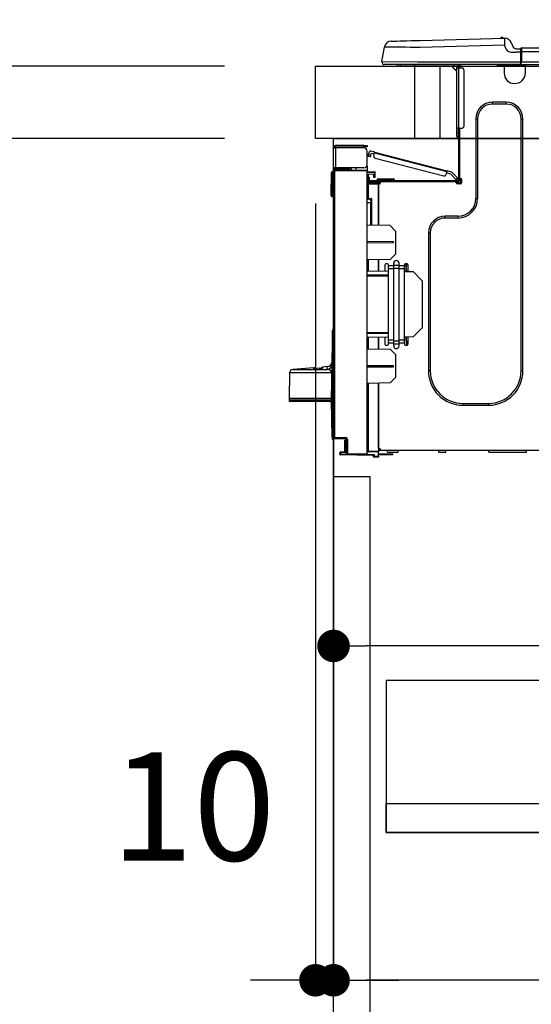
# Model space of a CAD drawing. Units: millimetres. Extents: x -109 to 26472, y -120 to 8859.
# Drawn here: x 5090 to 5373, y 2510 to 3055 of the extents above; entities that cross this region are included whole.
import ezdxf

# ---------------------------------------------------------------- set-up
doc = ezdxf.new("R2010")
doc.units = ezdxf.units.MM
doc.linetypes.add('HIDDEN', pattern=[0.375, 0.25, -0.125])
doc.layers.get('DEFPOINTS').update_dxf_attribs({"color": 146})
for name, color, linetype in [('120-キャビネット（外）', 7, 'Continuous'), ('121-キャビネット（中）', 253, 'HIDDEN'), ('126-甲板', 2, 'Continuous'), ('150-機器', 8, 'Continuous'), ('166-寸法B', 11, 'Continuous')]:
    doc.layers.add(name, color=color, linetype=linetype)
doc.styles.add('KH001', font='txt')
doc.dimstyles.new('KH1xx030', dxfattribs={"dimscale": 30, "dimtxt": 2, "dimasz": 0.6, "dimexe": 0.3, "dimexo": 1.2, "dimgap": 0.5, "dimtad": 3, "dimdec": 1, "dimdsep": 46, "dimlunit": 6, "dimtxsty": 'KH001', "dimblk": 'DOT', "dimcen": 1, "dimdle": 1, "dimclrd": 256, "dimclre": 256, "dimclrt": 256, "dimadec": 0, "dimazin": 0, "dimtfac": 1, "dimtdec": 1, "dimtix": 1, "dimtmove": 2, "dimatfit": 3, "dimldrblk": 'CLOSEDBLANK', "dimfxl": 1, "dimtolj": 1, "dimtzin": 0, "dimlwd": -1, "dimlwe": -1, "dimarcsym": 0})

# ---------------------------------------------------------------- blocks, each defined once
blk = doc.blocks.new('_Dot')
at = {"color": 0, "linetype": 'ByBlock', "lineweight": -2}
blk.add_line((-0.5, 0), (-1, 0), dxfattribs=at)
at = {"color": 0, "linetype": 'ByBlock', "const_width": 0.5}
blk.add_lwpolyline([(-0.25, 0, 1), (0.25, 0, 1)], format="xyb", close=True, dxfattribs=at)
blk = doc.blocks.new('*D447')
at = {"layer": '166-寸法B', "transparency": 16777216}
for p, q in [((5253.3, 3065.12), (5253.3, 3353.57)), ((6353.3, 3301.09), (6353.3, 3353.57)), ((5271.3, 3344.57), (6335.3, 3344.57))]:
    blk.add_line(p, q, dxfattribs=at)
at = {"layer": 'DEFPOINTS', "color": 0, "transparency": 16777216}
for p in [(6353.3, 3344.57), (6353.3, 3265.09), (5253.3, 3029.12)]:
    blk.add_point(p, dxfattribs=at)
at = {"layer": '166-寸法B', "transparency": 16777216, "xscale": 18, "yscale": 18, "zscale": 18, "rotation": 180}
blk.add_blockref('_Dot', (5253.3, 3344.57), dxfattribs=at)
at = {"layer": '166-寸法B', "transparency": 16777216, "xscale": 18, "yscale": 18, "zscale": 18}
blk.add_blockref('_Dot', (6353.3, 3344.57), dxfattribs=at)
at = {"layer": '166-寸法B', "transparency": 16777216, "insert": (5803.3, 3393.38), "char_height": 60, "attachment_point": 5, "style": 'KH001'}
blk.add_mtext('\\A1;1,100', dxfattribs=at)
blk = doc.blocks.new('_ClosedBlank')
at = {"color": 0, "linetype": 'ByBlock', "lineweight": -2}
for p, q in [((-1, 0.167), (0, 0)), ((-1, 0.167), (-1, -0.167)), ((0, 0), (-1, -0.167))]:
    blk.add_line(p, q, dxfattribs=at)
blk = doc.blocks.new('HT-F6S_D')
at = {"layer": '150-機器', "color": 13, "linetype": 'Continuous'}
for p, q in [((3.67, 12.98), (3.87, 12.98)), ((3.87, 12.98), (4.46, 13)), ((4.46, 13), (5.41, 13.02)), ((5.41, 13.02), (6.72, 13.06)), ((6.72, 13.06), (8.35, 13.1)), ((8.35, 13.1), (10.25, 13.15)), ((10.25, 13.15), (12.39, 13.2)), ((12.39, 13.2), (14.7, 13.26)), ((14.7, 13.26), (17.14, 13.33)), ((17.14, 13.33), (19.64, 13.39)), ((19.64, 13.39), (66.27, 14.62)), ((66.27, 14.62), (66.27, 14.54)), ((66.27, 14.54), (66.27, 14.32)), ((66.27, 14.32), (66.28, 13.96)), ((66.28, 13.96), (66.3, 13.47)), ((66.3, 13.47), (66.31, 12.88)), ((66.31, 12.88), (66.33, 12.2)), ((66.33, 12.2), (66.35, 11.46)), ((66.35, 11.46), (66.37, 10.7)), ((66.37, 14.62), (66.37, 14.62)), ((69.98, 12.21), (70.9, 10.02)), ((69.98, 12.21), (70.9, 10.02)), ((69.98, 12.21), (69.98, 12.21)), ((-1.45, 1.72), (-0.08, 9.72)), ((0.12, 9.72), (-0.08, 9.72)), ((0.72, 9.71), (0.12, 9.72)), ((1.71, 9.7), (0.72, 9.71)), ((3.06, 9.68), (1.71, 9.7)), ((4.76, 9.66), (3.06, 9.68)), ((6.76, 9.64), (4.76, 9.66)), ((9.02, 9.61), (6.76, 9.64)), ((11.5, 9.58), (9.02, 9.61)), ((14.15, 9.55), (11.5, 9.58)), ((16.92, 9.51), (14.15, 9.55)), ((19.74, 9.48), (16.92, 9.51)), ((66.37, 10.7), (19.74, 9.48)), ((67.28, 8.51), (66.37, 10.7)), ((67.28, 8.51), (67.81, 7.65)), ((67.81, 7.65), (68.43, 7.2)), ((68.43, 7.2), (69.74, 6.87)), ((69.74, 6.87), (72.7, 6.85)), ((70.9, 10.02), (70.9, 10.02)), ((72.7, 8.81), (75.31, 8.81)), ((75.31, 6.85), (72.7, 6.85)), ((75.31, 7.24), (75.31, 8.91)), ((75.31, 8.81), (75.31, 7.24)), ((75.31, 8.32), (75.31, 7.24)), ((75.31, 0.59), (75.31, 7.24)), ((75.61, 7.24), (75.31, 7.24)), ((75.61, 9.2), (429.43, 9.2)), ((75.61, 9.2), (75.61, 9.17)), ((75.61, 9.17), (75.61, 9.05)), ((75.61, 9.05), (75.61, 8.87)), ((75.61, 8.87), (75.61, 8.63)), ((75.61, 8.63), (75.61, 8.33)), ((75.61, 8.33), (75.61, 7.99)), ((75.61, 7.99), (75.61, 7.63)), ((75.61, 7.63), (75.61, 7.24)), ((75.61, 7.24), (75.61, 1.47)), ((75.61, 7.24), (429.43, 7.24)), ((-1.45, 1.72), (18.37, 1.47)), ((18.37, 0), (0, 0)), ((8.76, -0.88), (8.76, 0)), ((18.37, 1.47), (75.31, 1.47)), ((75.31, 0), (18.37, 0)), ((38.13, 0), (38.13, -0.88)), ((62.47, -0.74), (62.44, 0)), ((64.43, -0.69), (64.4, 0)), ((66.08, 0), (66.08, -0.69)), ((66.67, 0), (66.67, -0.1)), ((67.34, 0), (67.34, -0.1)), ((67.34, 0), (67.34, -0.1)), ((70.6, -0.1), (70.59, 0)), ((70.6, -0.1), (70.59, 0)), ((71.58, -0.1), (71.57, 0)), ((71.58, -0.1), (71.57, 0)), ((71.58, -0.1), (71.57, 0)), ((71.58, -0.1), (71.57, 0)), ((71.57, 0), (71.58, -0.1)), ((71.57, 0), (71.58, -0.1)), ((71.57, 0), (71.58, -0.1)), ((71.57, 0), (71.58, -0.1)), ((73.54, -0.1), (73.53, 0)), ((75.31, 0.59), (75.31, 0)), ((75.31, 0), (429.72, 0)), ((75.61, 1.47), (429.43, 1.47)), ((77.24, -0.1), (77.24, 0)), ((77.83, -0.69), (77.83, 0)), ((8.76, -0.88), (7.78, -0.88)), ((38.13, -0.88), (8.76, -0.88)), ((37.01, -0.88), (39.94, -3.82)), ((37.27, -0.88), (39.94, -3.56)), ((39.94, -0.88), (38.13, -0.88)), ((39.94, -1.86), (39.94, -0.88)), ((39.94, -35.15), (39.94, -1.86)), ((39.94, -1.86), (40.92, -1.86)), ((40.53, -0.1), (40.73, -0.1)), ((40.73, -0.1), (40.73, -0.29)), ((40.92, -0.49), (40.92, -0.88)), ((40.92, -0.88), (40.92, -1.86)), ((40.92, -1.86), (40.92, -35.15)), ((40.92, -1.86), (42.88, -1.86)), ((41.51, -0.2), (41.51, -1.86)), ((42.1, -0.2), (41.51, -0.2)), ((43.86, -2.84), (43.86, -34.17)), ((64.43, -0.69), (62.47, -0.74)), ((65, -0.67), (64.43, -0.69)), ((65.55, -0.66), (65, -0.67)), ((66.06, -0.65), (65.55, -0.66)), ((66.08, -0.64), (65.62, -0.66)), ((66.08, -0.64), (66.06, -0.65)), ((66.08, -0.69), (77.83, -0.69)), ((66.08, -0.69), (66.08, -4.6)), ((66.67, -0.1), (77.24, -0.1)), ((77.83, -4.6), (77.83, -0.69)), ((67.26, -20.85), (59.62, -20.85)), ((59.62, -21.83), (59.62, -20.85)), ((67.26, -21.83), (67.26, -20.85)), ((67.26, -21.83), (59.62, -21.83)), ((50.42, -30.06), (50.42, -74.11)), ((51.4, -30.06), (50.42, -30.06)), ((51.4, -30.06), (51.4, -74.11)), ((75.48, -30.06), (76.46, -30.06)), ((75.48, -169.47), (75.48, -30.06)), ((76.46, -169.47), (76.46, -30.06)), ((39.94, -37.5), (39.94, -35.15)), ((40.92, -35.15), (39.94, -35.15)), ((39.94, -37.5), (40.73, -37.5)), ((39.94, -39.65), (39.94, -37.5)), ((40.73, -35.15), (40.73, -37.5)), ((40.73, -37.5), (40.92, -37.5)), ((40.73, -37.5), (40.73, -40.43)), ((40.92, -35.15), (40.92, -63.73)), ((40.92, -35.15), (42.88, -35.15)), ((41.51, -35.15), (41.51, -63.05)), ((40.73, -40.43), (40.92, -40.43)), ((-28.2, -45.9), (-28.2, -46)), ((-28.2, -57.06), (-28.2, -46)), ((-28.2, -46), (-27.12, -46)), ((-27.61, -45.9), (-27.61, -46)), ((-11.55, -44.82), (-27.12, -44.82)), ((-27.12, -45.41), (-11.55, -45.41)), ((-27.12, -46), (-27.12, -57.06)), ((-11.55, -46), (-27.12, -46)), ((-17.82, -45.41), (-17.82, -46)), ((-13.12, -46), (-13.12, -45.41)), ((-11.55, -45.41), (-11.55, -44.82)), ((-11.55, -44.82), (-9.59, -44.82)), ((-9.59, -45.41), (-11.55, -45.41)), ((-9.59, -44.82), (-9.59, -45.41)), ((-9.59, -55.1), (-9.59, -47.95)), ((-8.8, -49.81), (-8.41, -48.3)), ((-5.41, -48.46), (-7.69, -47.87)), ((-5.95, -50.55), (-5.56, -49.03)), ((-5.56, -49.03), (-5.53, -48.92)), ((34.39, -59.36), (-5.56, -49.03)), ((-5.53, -48.92), (-5.51, -48.81)), ((-5.51, -48.81), (-5.48, -48.72)), ((-5.48, -48.72), (-5.46, -48.63)), ((-5.46, -48.63), (-5.44, -48.56)), ((-5.44, -48.56), (-5.43, -48.51)), ((-5.43, -48.51), (-5.42, -48.47)), ((-5.42, -48.47), (-5.41, -48.46)), ((-5.41, -48.46), (34.54, -58.8)), ((-9.04, -50.74), (-9.02, -50.69)), ((-9.04, -50.76), (-9.04, -50.74)), ((-7.91, -51.05), (-9.04, -50.76)), ((-9.02, -50.69), (-9, -50.6)), ((-9, -50.6), (-8.97, -50.48)), ((-8.97, -50.48), (-8.93, -50.34)), ((-8.93, -50.34), (-8.89, -50.18)), ((-8.89, -50.18), (-8.85, -50)), ((-8.85, -50), (-8.8, -49.81)), ((-8.8, -49.81), (-7.66, -50.11)), ((-7.9, -51.04), (-7.91, -51.05)), ((-7.89, -50.98), (-7.9, -51.04)), ((-7.86, -50.9), (-7.89, -50.98)), ((-7.83, -50.78), (-7.86, -50.9)), ((-7.8, -50.63), (-7.83, -50.78)), ((-7.75, -50.47), (-7.8, -50.63)), ((-7.71, -50.29), (-7.75, -50.47)), ((-7.66, -50.11), (-7.71, -50.29)), ((-7.66, -50.11), (-7.42, -49.16)), ((-5.71, -49.6), (-7.42, -49.16)), ((-5.25, -51.74), (32.8, -61.58)), ((-29.47, -72.06), (-29.31, -59.71)), ((-28.98, -72.06), (-28.82, -59.71)), ((-28.82, -59.71), (-28.82, -59.23)), ((-28.82, -59.23), (-28.64, -59.23)), ((-28.64, -59.71), (-28.82, -59.71)), ((-28.64, -59.71), (-28.64, -59.23)), ((-28.64, -59.23), (-28.2, -59.32)), ((-27.12, -57.06), (-28.2, -57.06)), ((-28.2, -57.06), (-28.2, -57.16)), ((-28.2, -206.33), (-28.2, -58.88)), ((-28.2, -58.88), (-27.71, -58.88)), ((-27.71, -58.39), (-9.59, -58.23)), ((-9.59, -58.72), (-27.71, -58.88)), ((-27.71, -58.88), (-27.71, -206.33)), ((-27.61, -57.06), (-27.61, -57.16)), ((-11.55, -57.06), (-27.12, -57.06)), ((-19.87, -57.65), (-27.12, -57.65)), ((-19.87, -58.23), (-27.12, -58.23)), ((-19.87, -57.06), (-19.87, -57.51)), ((-19.45, -57.51), (-19.87, -57.51)), ((-19.87, -58.23), (-19.87, -57.65)), ((-19.87, -57.65), (-19.38, -57.65)), ((-19.38, -58.23), (-19.87, -58.23)), ((-19.45, -57.51), (-19.45, -57.06)), ((-19.38, -57.51), (-19.45, -57.51)), ((-19.38, -57.65), (-19.38, -57.06)), ((-19.38, -57.65), (-19.38, -58.23)), ((-19.38, -58.32), (-19.38, -58.23)), ((-18.51, -57.06), (-18.51, -58.31)), ((-15.71, -58.29), (-15.71, -57.06)), ((-9.59, -56.08), (-9.86, -56.08)), ((-9.66, -55.59), (-9.59, -55.59)), ((-9.59, -56.08), (-9.59, -58.23)), ((-9.59, -58.23), (-9.59, -58.72)), ((-9.59, -215.3), (-9.59, -58.72)), ((-9.59, -59.27), (-5.29, -59.2)), ((-5.29, -59.68), (-9.59, -59.76)), ((-5.29, -59.2), (-5.29, -59.68)), ((-5.29, -59.68), (-5.29, -60.71)), ((34, -60.88), (34.39, -59.36)), ((34.42, -59.25), (34.39, -59.36)), ((34.45, -59.15), (34.42, -59.25)), ((34.47, -59.05), (34.45, -59.15)), ((34.49, -58.96), (34.47, -59.05)), ((34.51, -58.89), (34.49, -58.96)), ((34.53, -58.84), (34.51, -58.89)), ((34.54, -58.8), (34.53, -58.81)), ((34.53, -58.81), (34.53, -58.84)), ((37.24, -59.49), (34.54, -58.8)), ((37.24, -59.49), (40.25, -62.71)), ((-5.29, -60.71), (-9.1, -60.77)), ((-9.1, -60.77), (-9.1, -62.36)), ((-9.1, -62.36), (-8.52, -62.36)), ((-9.1, -63.34), (-9.1, -62.36)), ((-8.52, -63.34), (-9.1, -63.34)), ((-9.1, -63.73), (-9.1, -63.34)), ((-9.1, -63.73), (-9.1, -65.09)), ((-9.1, -65.09), (-3.33, -65.19)), ((-8.52, -62.36), (-8.52, -63.34)), ((-8.52, -63.73), (-8.52, -63.34)), ((-8.52, -65.1), (-8.52, -64.91)), ((-8.52, -64.91), (-7.93, -64.91)), ((40.34, -64.32), (-7.93, -64.32)), ((-2.25, -64.91), (-7.93, -64.91)), ((-6.56, -64.91), (-6.56, -65.13)), ((-5.87, -61.48), (-5.87, -61.09)), ((-5.29, -61.48), (-5.87, -61.48)), ((-5.87, -62.46), (-5.87, -61.48)), ((-5.29, -62.46), (-5.87, -62.46)), ((-5.36, -60.71), (-5.31, -60.88)), ((-5.31, -60.88), (-5.29, -61.09)), ((-5.29, -61.09), (-5.29, -61.48)), ((-5.29, -61.48), (-5.29, -62.46)), ((-4.21, -63.93), (-4.21, -64.32)), ((-1.27, -63.93), (-4.21, -63.93)), ((-3.43, -63.15), (-1.27, -63.15)), ((-3.33, -65.59), (-3.33, -65.19)), ((-2.25, -65.5), (-2.25, -64.91)), ((39.65, -64.91), (-2.25, -64.91)), ((-1.27, -63.15), (2.64, -63.15)), ((-1.27, -63.15), (-1.27, -63.93)), ((-1.27, -63.93), (-1.27, -64.32)), ((2.64, -63.93), (-1.27, -63.93)), ((2.64, -63.15), (4.8, -63.15)), ((2.64, -63.15), (2.64, -63.93)), ((2.64, -63.93), (2.64, -64.32)), ((5.58, -63.93), (2.64, -63.93)), ((5.58, -63.93), (5.58, -64.32)), ((36.61, -60.55), (34.24, -59.93)), ((39.4, -63.51), (36.61, -60.55)), ((39.4, -63.51), (40.25, -62.71)), ((39.53, -63.65), (39.4, -63.51)), ((39.65, -63.78), (39.53, -63.65)), ((39.77, -63.91), (39.65, -63.78)), ((40.34, -64.91), (39.65, -64.91)), ((39.65, -65.5), (39.65, -64.91)), ((39.87, -64.01), (39.77, -63.91)), ((39.95, -64.1), (39.87, -64.01)), ((40.02, -64.17), (39.95, -64.1)), ((40.05, -64.21), (40.02, -64.17)), ((40.07, -64.22), (40.05, -64.21)), ((40.92, -63.42), (40.07, -64.22)), ((40.25, -62.71), (40.38, -62.85)), ((40.38, -62.85), (40.51, -62.98)), ((40.51, -62.98), (40.63, -63.1)), ((40.63, -63.1), (40.73, -63.21)), ((40.73, -63.21), (40.81, -63.3)), ((40.81, -63.3), (40.87, -63.37)), ((40.87, -63.37), (40.91, -63.41)), ((40.91, -63.41), (40.92, -63.42)), ((41.51, -63.05), (41.51, -63.73)), ((41.51, -63.05), (42.1, -63.05)), ((42, -63.05), (42, -65.5)), ((42.59, -63.54), (42.59, -65.5)), ((-9.11, -66.18), (-9.59, -66.18)), ((-9.11, -65.7), (-3.33, -65.59)), ((-3.33, -66.08), (-9.11, -66.18)), ((-9.11, -66.18), (-9.11, -74)), ((-2.25, -65.4), (-3.33, -65.4)), ((-3.33, -65.59), (-3.33, -65.99)), ((-3.33, -65.74), (-2.32, -65.75)), ((-3.33, -88.93), (-3.33, -65.99)), ((-3.33, -65.99), (-2.74, -65.99)), ((-3.33, -66.08), (-3.33, -88.93)), ((42, -65.4), (39.65, -65.4)), ((41.8, -65.89), (39.85, -65.89)), ((42.1, -65.99), (40.14, -65.99)), ((-29.47, -72.06), (-28.98, -72.06)), ((-29.46, -72.55), (-29.47, -72.06)), ((-28.98, -72.06), (-28.2, -72.06)), ((-28.97, -72.55), (-28.98, -72.06)), ((-28.97, -73.03), (-28.97, -72.55)), ((-28.97, -72.55), (-28.2, -72.55)), ((-28.2, -73.03), (-28.97, -73.03)), ((-9.11, -74), (-9.59, -74)), ((-9.59, -74.47), (-9.23, -74.48)), ((-9.11, -74), (-7.16, -74)), ((-7.64, -74.49), (-9.1, -74.49)), ((-8.34, -74.49), (-7.64, -74.51)), ((-7.64, -75.34), (-7.64, -74.49)), ((-7.64, -75.34), (-7.64, -76.46)), ((-7.16, -74), (-7.16, -88.87)), ((51.4, -74.11), (50.42, -74.11)), ((-7.64, -76.46), (-9.59, -76.43)), ((-7.64, -88.86), (-7.64, -76.46)), ((40.63, -83.9), (33.48, -83.9)), ((33.48, -84.88), (33.48, -83.9)), ((40.63, -84.88), (33.48, -84.88)), ((40.63, -84.88), (40.63, -83.9)), ((3.13, -89.05), (-9.59, -88.82)), ((6.07, -92.09), (3.13, -89.05)), ((6.07, -92.09), (6.07, -104.8)), ((4.9, -98.01), (-9.59, -97.93)), ((4.9, -98.67), (4.9, -98.01)), ((24.28, -93.1), (24.28, -169.47)), ((25.26, -93.1), (24.28, -93.1)), ((25.26, -93.1), (25.26, -169.47)), ((4.9, -98.67), (-9.59, -98.75)), ((3.08, -107.79), (-9.59, -108.01)), ((-9.11, -108), (-9.11, -114.13)), ((-3.33, -114.23), (-3.33, -107.9)), ((-3.33, -107.9), (-3.33, -114.23)), ((3.08, -107.79), (6.07, -104.8)), ((-9.59, -114.12), (2.15, -114.33)), ((0.2, -110.73), (0.2, -114.29)), ((1.66, -110.24), (0.69, -110.24)), ((2.15, -111.36), (2.15, -110.73)), ((2.15, -113.04), (2.15, -111.36)), ((5.09, -111.36), (2.15, -111.36)), ((5.09, -113.04), (2.15, -113.04)), ((2.15, -152.53), (2.15, -113.04)), ((5.09, -111.02), (5.09, -109.89)), ((5.09, -111.02), (8.03, -111.02)), ((5.09, -112.7), (5.09, -111.02)), ((5.09, -152.88), (5.09, -112.7)), ((5.09, -112.7), (8.03, -112.7)), ((8.03, -111.02), (8.03, -109.89)), ((8.03, -112.7), (8.03, -111.02)), ((10.96, -111.36), (8.03, -111.36)), ((8.03, -152.88), (8.03, -112.7)), ((10.96, -113.04), (8.03, -113.04)), ((10.96, -110.73), (10.96, -111.36)), ((10.96, -113.04), (10.96, -111.36)), ((10.96, -152.53), (10.96, -113.04)), ((12.43, -110.24), (11.45, -110.24)), ((11.84, -114.5), (11.85, -114.35)), ((11.87, -112.78), (11.85, -114.35)), ((11.85, -114.5), (11.85, -114.35)), ((11.85, -114.35), (12.92, -114.35)), ((11.87, -112.71), (11.88, -112.62)), ((11.87, -112.76), (11.87, -112.71)), ((11.87, -112.78), (11.87, -112.76)), ((11.93, -112.78), (11.87, -112.78)), ((11.88, -112.19), (11.89, -112.01)), ((11.88, -112.36), (11.88, -112.19)), ((11.88, -112.5), (11.88, -112.36)), ((11.88, -112.62), (11.88, -112.5)), ((11.92, -110.24), (11.89, -111.82)), ((11.89, -111.82), (11.95, -111.82)), ((11.89, -112.01), (11.89, -111.82)), ((11.91, -114.35), (11.98, -110.24)), ((12.92, -110.73), (12.92, -114.52)), ((-9.59, -116.29), (2.15, -116.35)), ((2.15, -117.04), (-9.59, -117.1)), ((10.96, -114.48), (15.86, -114.57)), ((20.76, -119.64), (15.86, -114.57)), ((20.76, -119.64), (20.76, -145.66)), ((-28.69, -146.82), (-28.67, -146.79)), ((-28.67, -146.79), (-28.59, -146.72)), ((-28.65, -146.78), (-28.2, -146.31)), ((-28.59, -146.72), (-28.47, -146.6)), ((-28.47, -146.6), (-28.45, -146.58)), ((-28.2, -147.01), (-28.3, -147.12)), ((15.77, -150.64), (20.76, -145.66)), ((-29.06, -169.19), (-28.78, -149.49)), ((-28.78, -206.41), (-28.78, -147.12)), ((-28.3, -147.12), (-28.78, -147.12)), ((-28.3, -147.12), (-28.3, -206.41)), ((-9.59, -148.11), (2.15, -148.17)), ((2.15, -148.86), (-9.59, -148.92)), ((2.15, -150.88), (-9.59, -151.09)), ((-9.11, -151.08), (-9.11, -157.21)), ((-3.33, -157.31), (-3.33, -150.98)), ((-3.33, -150.98), (-3.33, -157.31)), ((0.2, -150.92), (0.2, -154.78)), ((2.15, -154.22), (2.15, -152.53)), ((5.09, -152.53), (2.15, -152.53)), ((10.96, -152.53), (8.03, -152.53)), ((15.77, -150.64), (10.96, -150.73)), ((10.96, -154.22), (10.96, -152.53)), ((11.13, -155.15), (11.21, -150.72)), ((12.3, -155.27), (12.14, -150.71)), ((12.92, -150.69), (12.92, -154.78)), ((-9.59, -157.2), (3.13, -157.42)), ((0.69, -155.27), (1.66, -155.27)), ((5.09, -154.22), (2.15, -154.22)), ((2.15, -154.78), (2.15, -154.22)), ((6.07, -160.46), (3.13, -157.42)), ((5.09, -152.88), (8.03, -152.88)), ((5.09, -154.56), (5.09, -152.88)), ((5.09, -154.56), (8.03, -154.56)), ((5.09, -155.69), (5.09, -154.56)), ((8.03, -154.56), (8.03, -152.88)), ((10.96, -154.22), (8.03, -154.22)), ((8.03, -155.69), (8.03, -154.56)), ((10.96, -154.22), (10.96, -154.78)), ((11.45, -155.27), (12.43, -155.27)), ((6.07, -160.46), (6.07, -173.18)), ((-39.14, -167.75), (-50.78, -168.72)), ((-50.78, -168.72), (-31.72, -168.72)), ((-39.14, -168.28), (-39.14, -167.75)), ((-36.21, -168.06), (-37.18, -168.14)), ((-34.25, -167.87), (-34.36, -167.89)), ((-31.68, -167.12), (-34.25, -167.34)), ((-34.25, -167.34), (-34.25, -167.54)), ((-34.25, -167.54), (-34.25, -167.87)), ((-31.72, -168.72), (-31.71, -168.57)), ((-31.71, -168.57), (-31.7, -168.07)), ((-31.7, -168.07), (-31.69, -167.37)), ((-31.69, -167.37), (-31.68, -167.12)), ((-31.68, -167.12), (-31.68, -167.14)), ((-9.59, -166.46), (4.9, -166.54)), ((-9.59, -167.28), (4.9, -167.2)), ((4.9, -167.2), (4.9, -166.54)), ((-52.58, -170.64), (-52.77, -184.55)), ((-29.13, -170.64), (-52.58, -170.64)), ((-29.24, -175.72), (-29.13, -170.64)), ((-29.04, -170.65), (-29.12, -175.73)), ((3.08, -176.17), (6.07, -173.18)), ((25.26, -169.47), (24.28, -169.47)), ((75.48, -169.47), (76.46, -169.47)), ((-29.39, -184.53), (-29.24, -175.72)), ((-29.12, -175.73), (-29.26, -184.54)), ((3.08, -176.17), (-9.59, -176.39)), ((-9.11, -176.38), (-9.11, -213.72)), ((-3.33, -212.45), (-3.33, -176.28)), ((-3.33, -176.28), (-3.33, -213.82)), ((-52.77, -184.55), (-52.76, -185.54)), ((-52.77, -184.55), (-29.39, -184.55)), ((-29.39, -184.54), (-29.39, -184.53)), ((-29.39, -184.55), (-29.39, -184.54)), ((-29.32, -184.27), (-29.31, -184.18)), ((-29.32, -184.55), (-29.32, -184.27)), ((-29.32, -184.57), (-29.32, -184.55)), ((-29.32, -184.55), (-29.32, -184.55)), ((-29.31, -185.54), (-29.32, -184.57)), ((-29.31, -184.15), (-29.3, -184.14)), ((-29.31, -184.18), (-29.31, -184.15)), ((-29.3, -184.14), (-29.3, -184.14)), ((-29.3, -184.14), (-29.29, -184.14)), ((-29.29, -184.14), (-29.29, -184.15)), ((-29.29, -184.15), (-29.29, -184.17)), ((-29.29, -184.17), (-29.28, -184.27)), ((-29.28, -184.27), (-29.27, -184.39)), ((-29.27, -184.39), (-29.27, -184.54)), ((-29.27, -184.54), (-29.25, -185.54)), ((-29.26, -184.55), (-29.26, -184.54)), ((-29.26, -184.54), (-29.26, -184.54)), ((-29.26, -184.54), (-29.26, -184.54)), ((-29.26, -184.54), (-29.26, -184.55)), ((-28.78, -184.55), (-29.26, -184.55)), ((-52.76, -185.54), (-52.76, -186.5)), ((-52.76, -185.54), (-29.31, -185.54)), ((-30.21, -186.5), (-51.78, -186.5)), ((-30.21, -186.5), (-29.62, -186.27)), ((-29.62, -186.27), (-29.46, -186.08)), ((-29.46, -186.08), (-29.36, -185.87)), ((-29.36, -185.87), (-29.34, -185.78)), ((-28.97, -206.1), (-29.25, -186.02)), ((43.27, -187.48), (43.27, -188.46)), ((43.27, -187.48), (57.47, -187.48)), ((43.27, -188.46), (57.47, -188.46)), ((57.47, -187.48), (57.47, -188.46)), ((-28.97, -206.1), (-28.97, -207.36)), ((-28.78, -206.41), (-28.3, -206.41)), ((-28.3, -206.41), (-28.19, -206.41)), ((-21.09, -207.03), (-28.3, -206.9)), ((-28.2, -206.33), (-27.71, -206.33)), ((-27.71, -206.33), (-21.44, -206.38)), ((-21.44, -206.87), (-27.71, -206.82)), ((-27.5, -207.06), (-27.5, -206.91)), ((-21.26, -207.04), (-21.26, -207.02)), ((-27.5, -207.06), (-27.99, -207.06)), ((-21.26, -207.06), (-27.5, -207.06)), ((-21.93, -214.24), (-21.93, -208.08)), ((-21.45, -208.08), (-21.93, -208.08)), ((-21.45, -208.08), (-21.45, -214.72)), ((-20.95, -208.08), (-21.45, -208.08)), ((-21.44, -207.59), (-20.95, -207.59)), ((-21.26, -207.06), (-21.26, -207.04)), ((-21.11, -207.05), (-21.26, -207.06)), ((-21.06, -207.06), (-21.12, -207.05)), ((-21.07, -207.04), (-21.11, -207.05)), ((-20.47, -207.36), (-20.95, -207.36)), ((-20.95, -215.2), (-20.95, -207.36)), ((-20.47, -207.36), (-20.47, -215.2)), ((-3.33, -212.45), (-2.74, -212.45)), ((-2.74, -212.45), (-2.74, -212.94)), ((-24.77, -214.77), (-24.29, -214.77)), ((-24.77, -215.51), (-24.77, -214.77)), ((-24.77, -215.51), (-24.29, -215.51)), ((-24.29, -214.28), (-21.93, -214.24)), ((-21.45, -214.72), (-24.29, -214.77)), ((-24.29, -214.77), (-24.29, -215.51)), ((-24.29, -215.51), (-20.79, -215.57)), ((-6.27, -216.31), (-24.29, -216)), ((-20.47, -215.2), (-20.95, -215.2)), ((-20.47, -215.2), (-9.59, -215.3)), ((-9.59, -215.79), (-20.47, -215.69)), ((-9.59, -213.72), (-9.11, -213.72)), ((-9.59, -215.3), (-9.59, -215.79)), ((-9.59, -215.76), (-5.78, -215.83)), ((-9.11, -213.72), (-3.33, -213.82)), ((-3.33, -214.31), (-9.11, -214.21)), ((-6.27, -216.66), (-6.27, -216.31)), ((-5.78, -216.66), (-6.27, -216.66)), ((-5.78, -215.83), (-5.78, -216.66)), ((-5.78, -216.66), (-3.33, -216.66)), ((-3.33, -217.15), (-5.78, -217.15)), ((-3.33, -212.94), (-2.74, -212.94)), ((-3.33, -213.52), (-2.74, -213.52)), ((-3.33, -213.82), (-3.33, -214.31)), ((-3.33, -216.66), (-3.33, -214.31)), ((-3.33, -215.29), (2.55, -215.29)), ((2.55, -215.87), (-3.33, -215.87)), ((-3.33, -216.66), (-3.33, -217.15)), ((-2.74, -213.52), (-2.74, -212.94)), ((-2.74, -212.94), (-2.25, -212.94)), ((-2.25, -213.52), (-2.74, -213.52)), ((-2.25, -212.93), (-2.25, -212.94)), ((-2.25, -213.52), (-2.25, -212.94)), ((416.18, -213.52), (-2.25, -213.52)), ((1.66, -214.5), (1.66, -213.52)), ((1.66, -214.5), (7.54, -214.5)), ((2.55, -215.29), (2.55, -215.87)), ((2.55, -215.29), (4.5, -215.29)), ((4.5, -215.87), (2.55, -215.87)), ((4.5, -215.87), (4.5, -215.29)), ((7.54, -214.5), (7.54, -213.52)), ((29.86, -213.52), (29.86, -214.5)), ((29.86, -214.5), (33.78, -214.5)), ((33.78, -214.5), (33.78, -213.52)), ((57.66, -214.5), (57.66, -213.52)), ((57.66, -214.5), (78.42, -214.5)), ((78.42, -214.5), (78.42, -213.52))]:
    blk.add_line(p, q, dxfattribs=at)
for points in [[(-7.16, -74), (-7.22, -74.07), (-7.28, -74.13), (-7.33, -74.18), (-7.39, -74.24), (-7.44, -74.29), (-7.49, -74.34), (-7.53, -74.38), (-7.56, -74.42), (-7.59, -74.45), (-7.61, -74.47), (-7.63, -74.48), (-7.64, -74.49), (-7.64, -74.49)], [(-28.97, -206.1), (-28.96, -206.1), (-28.92, -206.1), (-28.87, -206.1), (-28.79, -206.1), (-28.78, -206.1)], [(-21.93, -214.24), (-21.93, -214.25), (-21.91, -214.26), (-21.9, -214.28), (-21.87, -214.3), (-21.84, -214.34), (-21.8, -214.38), (-21.75, -214.42), (-21.71, -214.47), (-21.65, -214.52), (-21.59, -214.58), (-21.54, -214.64), (-21.48, -214.7), (-21.45, -214.72)], [(-5.78, -215.83), (-5.85, -215.89), (-5.91, -215.95), (-5.96, -216.01), (-6.02, -216.06), (-6.07, -216.11), (-6.12, -216.16), (-6.16, -216.2), (-6.19, -216.24), (-6.22, -216.27), (-6.24, -216.29), (-6.26, -216.3), (-6.27, -216.31), (-6.27, -216.31)]]:
    blk.add_lwpolyline(points, dxfattribs=at)
for centre, radius, start, end in [((3.78, 9.06), 3.92, 91.5, 170.3266), ((64.9, 14.28), 0.784, 23.5498, 159.4502), ((64.9, 14.28), 0.784, 23.5498, 92.5103), ((66.37, 10.7), 3.92, 22.6199, 91.5), ((66.37, 10.7), 3.92, 22.6199, 87.6957), ((72.7, 10.77), 1.96, 202.6196, 270), ((72.7, 10.77), 1.96, 202.6203, 270), ((75.61, 8.91), 0.294, 90, 180), ((0, 1.47), 1.47, 170.3266, 270), ((7.78, 0.1), 0.979, 185.7392, 270), ((78.71, -0.05), 3.46, 153.842, 169.2883), ((39.94, -0.88), 0.979, 0, 64.1581), ((40.34, -0.49), 0.587, 0, 56.4427), ((40.34, -0.49), 1.17, 0, 24.6243), ((42.1, 0.29), 0.49, 270, 323.1301), ((42.88, -2.84), 0.979, 0, 90), ((71.96, -4.6), 5.87, 180, 0), ((59.62, -30.06), 9.2, 90, 180), ((67.26, -30.06), 9.2, 0, 90), ((59.62, -30.06), 8.22, 90, 180), ((67.26, -30.06), 8.22, 0, 90), ((42.88, -34.17), 0.979, 270, 0), ((40.73, -39.65), 0.783, 180, 270), ((-27.12, -45.9), 1.08, 90, 180), ((-27.12, -45.9), 0.49, 90, 180), ((-11.55, -47.95), 1.96, 0, 90), ((-7.84, -48.44), 0.587, 75.5, 165.5), ((-5.01, -50.79), 0.979, 165.5, 255.5), ((-28.82, -59.72), 0.49, 90, 179.25), ((-29.06, -69.06), 9.34, 88.4993, 91.5007), ((-28.61, -60.42), 0.705, 53.7718, 92.6206), ((-27.12, -57.16), 1.08, 180, 270), ((-27.71, -58.88), 0.49, 90.5, 180), ((-13.68, -58.64), 14.03, 179.0003, 180.9997), ((-27.12, -57.16), 0.49, 180, 270), ((-11.55, -55.1), 1.96, 270, 0), ((-7.93, -63.73), 1.17, 180, 270), ((-7.93, -63.73), 0.587, 180, 270), ((-6.29, -61.06), 0.414, 356.0965, 55.8364), ((-3.43, -63.93), 0.783, 90, 180), ((4.8, -63.93), 0.783, 0, 90), ((33.05, -60.64), 0.979, 255.5, 345.5), ((40.34, -63.73), 0.587, 270, 0), ((40.34, -63.73), 1.17, 270, 0), ((42.1, -63.54), 0.49, 0, 90), ((-9.1, -66.18), 0.49, 91, 180), ((-2.1, -65.94), 7.02, 178.0016, 181.9984), ((-2.74, -65.5), 0.49, 270, 0), ((40.14, -65.5), 0.49, 180, 270), ((41.51, -65.5), 0.49, 270, 0), ((42.1, -65.5), 0.49, 270, 0), ((-29.22, -63.2), 9.36, 268.5011, 271.4989), ((-28.97, -72.55), 0.49, 180.75, 270), ((-9.1, -74), 0.49, 180, 270), ((-2.09, -74.13), 7.02, 179.0015, 182.9981), ((40.63, -74.11), 9.79, 270, 0), ((40.63, -74.11), 10.77, 270, 0), ((33.48, -93.1), 9.2, 90, 180), ((33.48, -93.1), 8.22, 90, 180), ((6.56, -109.89), 1.47, 90, 180), ((6.56, -109.89), 1.47, 0, 90), ((0.69, -110.73), 0.49, 90, 180), ((1.66, -110.73), 0.49, 0, 90), ((11.45, -110.73), 0.49, 90, 180), ((12.43, -110.73), 0.49, 0, 90), ((-28.29, -147.12), 0.49, 136, 180), ((-28.55, -146.96), 0.196, 135, 173.5462), ((-21.48, -139.89), 9.94, 223.9033, 226.6897), ((0.69, -154.78), 0.49, 180, 270), ((1.66, -154.78), 0.49, 270, 0), ((6.56, -155.69), 1.47, 180, 270), ((6.56, -155.69), 1.47, 270, 0), ((11.45, -154.78), 0.49, 180, 270), ((12.43, -154.78), 0.49, 270, 0), ((-50.62, -170.67), 1.96, 94.7636, 179.2), ((-39.06, -168.72), 0.979, 31.072, 94.7371), ((-39.12, -162.76), 5.52, 269.7408, 275.7037), ((-39.45, -156.88), 11.41, 272.1215, 274.4159), ((-43.66, -91.52), 76.9, 273.7962, 274.8311), ((-38.44, -134.83), 33.31, 273.8399, 277.2241), ((-39.23, -125.5), 42.67, 274.0631, 276.5531), ((-34.17, -168.31), 0.979, 94.7373, 159.0928), ((-31.95, -165.79), 2.94, 274.5374, 359.1922), ((-31.65, -171.35), 2.64, 29.3305, 91.3255), ((-31.93, -164.2), 2.94, 274.6786, 359.2), ((-30.6, -169.15), 1.54, 323.7536, 358.5087), ((-30.84, -170.96), 1.74, 10.6053, 31.1407), ((-29.37, -173.91), 3.28, 84.208, 85.8126), ((2.19, -169.59), 31.26, 179.2673, 181.9375), ((43.27, -169.47), 18.99, 180, 270), ((43.27, -169.47), 18.01, 180, 270), ((57.47, -169.47), 18.99, 270, 0), ((57.47, -169.47), 18.01, 270, 0), ((-29.4, -185.02), 0.488, 87.1945, 88.9046), ((-29.4, -184.52), 0.0217, 283.9455, 337.3408), ((-30.51, -184.17), 1.19, 342.3369, 355.2256), ((-29.45, -176.44), 8.11, 270.9232, 271.2866), ((-28, -184.38), 1.27, 180.4344, 187.1014), ((-29.32, -185.67), 1.14, 86.7917, 86.9534), ((-51.78, -185.52), 0.979, 180.8, 270), ((-30.21, -187.48), 0.979, 0.8, 90), ((-30.21, -185.54), 0.908, 344.5539, 359.8665), ((-29.67, -186.03), 0.414, 1.7341, 37.5465), ((-29.43, -178.21), 7.33, 271.014, 271.4127), ((-142.05, -186.2), 112.8, 0.0902, 0.3343), ((-27.99, -206.08), 0.979, 180.8, 270), ((-28.29, -206.41), 0.49, 180, 269), ((-21.29, -206.66), 7.01, 178.0009, 181.9991), ((-27.71, -206.33), 0.49, 180, 269.5), ((-13.69, -206.57), 14.03, 179.0002, 180.9998), ((-21.44, -207.36), 0.979, 0, 89.5), ((-7.41, -206.63), 14.02, 179, 181), ((-21.44, -207.36), 0.49, 0, 89.5), ((-21.44, -208.08), 0.49, 90, 180), ((-14.43, -207.96), 7.02, 177.0019, 180.9984), ((-2.74, -212.94), 0.49, 0, 90), ((-24.28, -214.77), 0.49, 91, 180), ((-24.28, -215.51), 0.49, 180, 269), ((-17.28, -214.53), 7.01, 178.0009, 181.9991), ((-17.28, -215.75), 7.02, 178.001, 181.999), ((-20.46, -215.2), 0.49, 180, 269.5), ((-6.46, -215.45), 14.01, 178.999, 181.001), ((-9.1, -213.72), 0.49, 180, 269), ((-2.1, -213.96), 7.02, 178.0016, 181.9984), ((-5.78, -216.66), 0.49, 180, 270), ((1.23, -216.78), 7.02, 179.0014, 182.9984)]:
    blk.add_arc(centre, radius, start, end, dxfattribs=at)
at = {"layer": 'DEFPOINTS', "color": 13, "linetype": 'Continuous'}
blk.add_line((16.8, -41.29), (16.8, 0), dxfattribs=at)
blk = doc.blocks.new('*D449')
at = {"layer": '166-寸法B', "transparency": 16777216}
for p, q in [((5273.34, 3828.72), (5273.34, 3562.04)), ((5253.3, 3065.12), (5253.3, 3580.04)), ((5105.93, 3571.04), (5253.3, 3571.04)), ((5235.3, 3571.04), (5217.3, 3571.04)), ((5253.3, 3571.04), (5273.34, 3571.04)), ((5253.3, 3571.04), (5273.34, 3571.04)), ((5291.34, 3571.04), (5309.34, 3571.04))]:
    blk.add_line(p, q, dxfattribs=at)
at = {"layer": 'DEFPOINTS', "color": 0, "transparency": 16777216}
for p in [(5273.34, 3864.72), (5273.34, 3571.04), (5253.3, 3029.12)]:
    blk.add_point(p, dxfattribs=at)
at = {"layer": '166-寸法B', "transparency": 16777216, "xscale": 18, "yscale": 18, "zscale": 18}
blk.add_blockref('_Dot', (5253.3, 3571.04), dxfattribs=at)
at = {"layer": '166-寸法B', "transparency": 16777216, "xscale": 18, "yscale": 18, "zscale": 18, "rotation": 180}
blk.add_blockref('_Dot', (5273.34, 3571.04), dxfattribs=at)
at = {"layer": '166-寸法B', "transparency": 16777216, "insert": (5156.56, 3616.04), "char_height": 60, "attachment_point": 5, "style": 'KH001'}
blk.add_mtext('\\A1;20', dxfattribs=at)
blk = doc.blocks.new('*D456')
at = {"layer": '166-寸法B', "transparency": 16777216}
for p, q in [((5202.71, 3029.12), (4873.94, 3029.12)), ((4882.94, 2187.12), (4882.94, 3011.12)), ((5203.24, 2169.12), (4873.94, 2169.12))]:
    blk.add_line(p, q, dxfattribs=at)
at = {"layer": 'DEFPOINTS', "color": 0, "transparency": 16777216}
for p in [(4882.94, 3029.12), (5238.71, 3029.12), (5239.24, 2169.12)]:
    blk.add_point(p, dxfattribs=at)
at = {"layer": '166-寸法B', "transparency": 16777216, "xscale": 18, "yscale": 18, "zscale": 18}
for p, rotation in [((4882.94, 3029.12), 90), ((4882.94, 2169.12), 270)]:
    blk.add_blockref('_Dot', p, dxfattribs=dict(at, rotation=rotation))
at = {"layer": '166-寸法B', "transparency": 16777216, "insert": (4832.92, 2599.12), "char_height": 60, "attachment_point": 5, "rotation": 90, "style": 'KH001'}
blk.add_mtext('\\A1;860(910)', dxfattribs=at)
blk = doc.blocks.new('*D457')
at = {"layer": '166-寸法B', "transparency": 16777216}
for p, q in [((5103.27, 3869.12), (4873.94, 3869.12)), ((4882.94, 3047.12), (4882.94, 3851.12)), ((5202.71, 3029.12), (4873.94, 3029.12))]:
    blk.add_line(p, q, dxfattribs=at)
at = {"layer": 'DEFPOINTS', "color": 0, "transparency": 16777216}
for p in [(4882.94, 3869.12), (5139.27, 3869.12), (5238.71, 3029.12)]:
    blk.add_point(p, dxfattribs=at)
at = {"layer": '166-寸法B', "transparency": 16777216, "xscale": 18, "yscale": 18, "zscale": 18}
for p, rotation in [((4882.94, 3869.12), 90), ((4882.94, 3029.12), 270)]:
    blk.add_blockref('_Dot', p, dxfattribs=dict(at, rotation=rotation))
at = {"layer": '166-寸法B', "transparency": 16777216, "insert": (4832.92, 3449.12), "char_height": 60, "attachment_point": 5, "rotation": 90, "style": 'KH001'}
blk.add_mtext('\\A1;840(790)', dxfattribs=at)
blk = doc.blocks.new('*D459')
at = {"layer": '166-寸法B', "transparency": 16777216}
for p, q in [((5187.24, 4569.12), (4603.94, 4569.12)), ((4612.94, 2187.12), (4612.94, 4551.12)), ((5203.24, 2169.12), (4603.94, 2169.12))]:
    blk.add_line(p, q, dxfattribs=at)
at = {"layer": 'DEFPOINTS', "color": 0, "transparency": 16777216}
for p in [(4612.94, 4569.12), (5223.24, 4569.12), (5239.24, 2169.12)]:
    blk.add_point(p, dxfattribs=at)
at = {"layer": '166-寸法B', "transparency": 16777216, "xscale": 18, "yscale": 18, "zscale": 18}
for p, rotation in [((4612.94, 4569.12), 90), ((4612.94, 2169.12), 270)]:
    blk.add_blockref('_Dot', p, dxfattribs=dict(at, rotation=rotation))
at = {"layer": '166-寸法B', "transparency": 16777216, "insert": (4564.14, 3369.12), "char_height": 60, "attachment_point": 5, "rotation": 90, "style": 'KH001'}
blk.add_mtext('\\A1;2,400', dxfattribs=at)
blk = doc.blocks.new('*D460')
at = {"layer": '166-寸法B', "transparency": 16777216}
for p, q in [((5103.27, 3869.12), (4738.94, 3869.12)), ((4747.94, 2187.12), (4747.94, 3851.12)), ((5203.24, 2169.12), (4738.94, 2169.12))]:
    blk.add_line(p, q, dxfattribs=at)
at = {"layer": 'DEFPOINTS', "color": 0, "transparency": 16777216}
for p in [(4747.94, 3869.12), (5139.27, 3869.12), (5239.24, 2169.12)]:
    blk.add_point(p, dxfattribs=at)
at = {"layer": '166-寸法B', "transparency": 16777216, "xscale": 18, "yscale": 18, "zscale": 18}
for p, rotation in [((4747.94, 3869.12), 90), ((4747.94, 2169.12), 270)]:
    blk.add_blockref('_Dot', p, dxfattribs=dict(at, rotation=rotation))
at = {"layer": '166-寸法B', "transparency": 16777216, "insert": (4699.14, 3019.12), "char_height": 60, "attachment_point": 5, "rotation": 90, "style": 'KH001'}
blk.add_mtext('\\A1;1,700', dxfattribs=at)
blk = doc.blocks.new('*D464')
at = {"layer": '166-寸法B', "transparency": 16777216}
for p, q in [((5202.71, 2989.12), (5008.94, 2989.12)), ((5017.94, 2287.12), (5017.94, 2971.12)), ((5204.34, 2269.12), (5008.94, 2269.12))]:
    blk.add_line(p, q, dxfattribs=at)
at = {"layer": 'DEFPOINTS', "color": 0, "transparency": 16777216}
for p in [(5017.94, 2989.12), (5238.71, 2989.12), (5240.34, 2269.12)]:
    blk.add_point(p, dxfattribs=at)
at = {"layer": '166-寸法B', "transparency": 16777216, "xscale": 18, "yscale": 18, "zscale": 18}
for p, rotation in [((5017.94, 2989.12), 90), ((5017.94, 2269.12), 270)]:
    blk.add_blockref('_Dot', p, dxfattribs=dict(at, rotation=rotation))
at = {"layer": '166-寸法B', "transparency": 16777216, "insert": (4972.94, 2629.12), "char_height": 60, "attachment_point": 5, "rotation": 90, "style": 'KH001'}
blk.add_mtext('\\A1;720', dxfattribs=at)
blk = doc.blocks.new('*D465')
at = {"layer": '166-寸法B', "transparency": 16777216}
for p, q in [((5018.21, 3169.46), (5018.21, 3029.12)), ((5018.21, 3047.12), (5018.21, 3065.12)), ((5202.98, 3029.12), (5009.21, 3029.12)), ((5018.21, 2989.12), (5018.21, 3029.12)), ((5018.21, 2989.12), (5018.21, 3029.12)), ((5202.98, 2989.12), (5009.21, 2989.12)), ((5018.21, 2971.12), (5018.21, 2953.12))]:
    blk.add_line(p, q, dxfattribs=at)
at = {"layer": 'DEFPOINTS', "color": 0, "transparency": 16777216}
for p in [(5018.21, 3029.12), (5238.98, 3029.12), (5238.98, 2989.12)]:
    blk.add_point(p, dxfattribs=at)
at = {"layer": '166-寸法B', "transparency": 16777216, "xscale": 18, "yscale": 18, "zscale": 18}
for p, rotation in [((5018.21, 3029.12), 270), ((5018.21, 2989.12), 90)]:
    blk.add_blockref('_Dot', p, dxfattribs=dict(at, rotation=rotation))
at = {"layer": '166-寸法B', "transparency": 16777216, "insert": (4973.21, 3118.22), "char_height": 60, "attachment_point": 5, "rotation": 90, "style": 'KH001'}
blk.add_mtext('\\A1;40', dxfattribs=at)
blk = doc.blocks.new('*D478')
at = {"layer": '166-寸法B', "linetype": 'ByBlock', "transparency": 16777216}
for p, q in [((5253.3, 2953.12), (5253.3, 2514.31)), ((5263.3, 2953.12), (5263.3, 2514.31)), ((5235.3, 2523.31), (5217.3, 2523.31)), ((5253.3, 2523.31), (5263.3, 2523.31)), ((5281.3, 2523.31), (5299.3, 2523.31))]:
    blk.add_line(p, q, dxfattribs=at)
at = {"layer": 'DEFPOINTS', "color": 0, "transparency": 16777216}
for p in [(5253.3, 2989.12), (5263.3, 2989.12), (5263.3, 2523.31)]:
    blk.add_point(p, dxfattribs=at)
at = {"layer": '166-寸法B', "transparency": 16777216, "xscale": 18, "yscale": 18, "zscale": 18}
blk.add_blockref('_Dot', (5253.3, 2523.31), dxfattribs=at)
at = {"layer": '166-寸法B', "transparency": 16777216, "xscale": 18, "yscale": 18, "zscale": 18, "rotation": 180}
blk.add_blockref('_Dot', (5263.3, 2523.31), dxfattribs=at)
at = {"layer": '166-寸法B', "transparency": 16777216, "insert": (5185.71, 2619.53), "char_height": 60, "attachment_point": 5, "style": 'KH001'}
blk.add_mtext('\\A1;10', dxfattribs=at)
blk = doc.blocks.new('*D479')
at = {"layer": '166-寸法B', "transparency": 16777216}
for p, q in [((5263.3, 2953.12), (5263.3, 2699.31)), ((5903.3, 2953.12), (5903.3, 2699.31)), ((5885.3, 2708.31), (5281.3, 2708.31))]:
    blk.add_line(p, q, dxfattribs=at)
at = {"layer": 'DEFPOINTS', "color": 0, "transparency": 16777216}
for p in [(5263.3, 2989.12), (5903.3, 2989.12), (5263.3, 2708.31)]:
    blk.add_point(p, dxfattribs=at)
at = {"layer": '166-寸法B', "transparency": 16777216, "xscale": 18, "yscale": 18, "zscale": 18, "rotation": 180}
blk.add_blockref('_Dot', (5263.3, 2708.31), dxfattribs=at)
at = {"layer": '166-寸法B', "transparency": 16777216, "xscale": 18, "yscale": 18, "zscale": 18}
blk.add_blockref('_Dot', (5903.3, 2708.31), dxfattribs=at)
at = {"layer": '166-寸法B', "transparency": 16777216, "insert": (5583.3, 2753.31), "char_height": 60, "attachment_point": 5, "style": 'KH001'}
blk.add_mtext('\\A1;640', dxfattribs=at)
blk = doc.blocks.new('*D480')
at = {"layer": '166-寸法B', "transparency": 16777216}
for p, q in [((5263.3, 2953.12), (5263.3, 2514.31)), ((6103.3, 2953.12), (6103.3, 2514.31)), ((6085.3, 2523.31), (5281.3, 2523.31))]:
    blk.add_line(p, q, dxfattribs=at)
at = {"layer": 'DEFPOINTS', "color": 0, "transparency": 16777216}
for p in [(5263.3, 2989.12), (6103.3, 2989.12), (5263.3, 2523.31)]:
    blk.add_point(p, dxfattribs=at)
at = {"layer": '166-寸法B', "transparency": 16777216, "xscale": 18, "yscale": 18, "zscale": 18, "rotation": 180}
blk.add_blockref('_Dot', (5263.3, 2523.31), dxfattribs=at)
at = {"layer": '166-寸法B', "transparency": 16777216, "xscale": 18, "yscale": 18, "zscale": 18}
blk.add_blockref('_Dot', (6103.3, 2523.31), dxfattribs=at)
at = {"layer": '166-寸法B', "transparency": 16777216, "insert": (5683.3, 2568.31), "char_height": 60, "attachment_point": 5, "style": 'KH001'}
blk.add_mtext('\\A1;840', dxfattribs=at)

msp = doc.modelspace()

# ---------------------------------------------------------------- linework, layer by layer
at = {"layer": '120-キャビネット（外）', "color": 6}
msp.add_lwpolyline([(5263.3, 2989.12), (6103.3, 2989.12), (6103.3, 2169.12), (5263.3, 2169.12)], close=True, dxfattribs=at)
at = {"layer": '121-キャビネット（中）', "linetype": 'Continuous'}
for points in [[(5263.3, 2802.12), (5283.3, 2802.12), (5283.3, 2269.12), (5263.3, 2269.12)], [(5292.3, 2605.12), (5737.3, 2605.12), (5737.3, 2689.12), (5292.3, 2689.12)], [(5721.3, 2605.12), (5292.3, 2605.12), (5292.3, 2621.12), (5721.3, 2621.12)]]:
    msp.add_lwpolyline(points, close=True, dxfattribs=at)
at = {"layer": '126-甲板'}
msp.add_line((5322.3, 2989.12), (5322.3, 3029.12), dxfattribs=at)
msp.add_lwpolyline([(5253.3, 3029.12), (6353.3, 3029.12), (6353.3, 2989.12), (5253.3, 2989.12)], close=True, dxfattribs=at)

# ---------------------------------------------------------------- block references
at = {"layer": '150-機器'}
msp.add_blockref('HT-F6S_D', (5291.5, 3030), dxfattribs=at)

# ---------------------------------------------------------------- dimensions: what is measured, and where the dimension line sits
at = {"layer": '166-寸法B'}
for base, p1, p2, picture, middle in [((4612.94, 4569.12), (5239.24, 2169.12), (5223.24, 4569.12), '*D459', (4564.14, 3369.12)), ((4747.94, 3869.12), (5239.24, 2169.12), (5139.27, 3869.12), '*D460', (4699.14, 3019.12)), ((5017.94, 2989.12), (5240.34, 2269.12), (5238.71, 2989.12), '*D464', (4972.94, 2629.12))]:
    dim = msp.add_linear_dim(base=base, p1=p1, p2=p2, angle=90, dimstyle='KH1xx030', dxfattribs=at)
    dim.commit()
    dim.dimension.update_dxf_attribs({"geometry": picture, "text_midpoint": middle})
for base, p1, p2, override, picture, middle in [((4882.94, 3869.12), (5238.71, 3029.12), (5139.27, 3869.12), {"dimpost": '(790)'}, '*D457', (4832.92, 3449.12)), ((4882.94, 3029.12), (5239.24, 2169.12), (5238.71, 3029.12), {"dimpost": '(910)'}, '*D456', (4832.92, 2599.12))]:
    dim = msp.add_linear_dim(base=base, p1=p1, p2=p2, angle=90, dimstyle='KH1xx030', override=override, dxfattribs=at)
    dim.commit()
    dim.dimension.update_dxf_attribs({"geometry": picture, "text_midpoint": middle})
for base, p1, p2, override, picture, middle in [((5273.34, 3571.04), (5253.3, 3029.12), (5273.34, 3864.72), {"dimtmove": 1}, '*D449', (5156.56, 3565.44)), ((5263.3, 2523.31), (5253.3, 2989.12), (5263.3, 2989.12), {"dimtmove": 1, "dimfxl": 0.5, "dimarcsym": 1}, '*D478', (5185.71, 2574.53))]:
    dim = msp.add_linear_dim(base=base, p1=p1, p2=p2, dimstyle='KH1xx030', override=override, dxfattribs=at)
    dim.commit()
    dim.dimension.update_dxf_attribs({"geometry": picture, "text_midpoint": middle, "dimtype": 160})
for base, p1, p2, picture, middle in [((6353.3, 3344.57), (5253.3, 3029.12), (6353.3, 3265.09), '*D447', (5803.3, 3393.38)), ((5263.3, 2708.31), (5903.3, 2989.12), (5263.3, 2989.12), '*D479', (5583.3, 2753.31)), ((5263.3, 2523.31), (6103.3, 2989.12), (5263.3, 2989.12), '*D480', (5683.3, 2568.31))]:
    dim = msp.add_linear_dim(base=base, p1=p1, p2=p2, dimstyle='KH1xx030', dxfattribs=at)
    dim.commit()
    dim.dimension.update_dxf_attribs({"geometry": picture, "text_midpoint": middle})
dim = msp.add_linear_dim(base=(5018.21, 3029.12), p1=(5238.98, 2989.12), p2=(5238.98, 3029.12), angle=90, dimstyle='KH1xx030', override={"dimtmove": 1}, dxfattribs=at)
dim.commit()
dim.dimension.update_dxf_attribs({"geometry": '*D465', "text_midpoint": (5031.12, 3118.22), "dimtype": 160})

doc.saveas('drawing.dxf')
